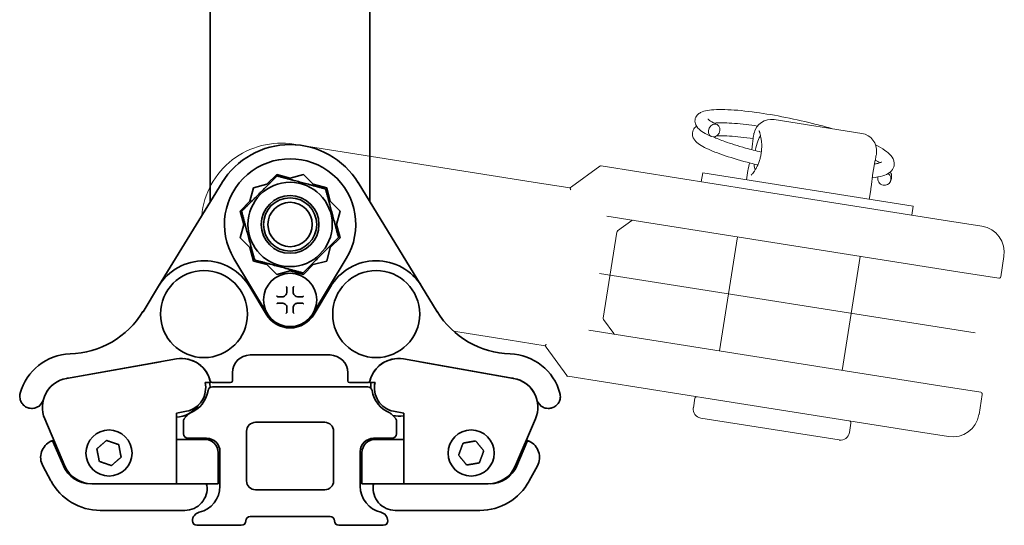
# Model space of a CAD drawing. Units: millimetres. Extents: x 57 to 495, y 92 to 346.
# Drawn here: x 57 to 168, y 232 to 289 of the extents above; entities that cross this region are included whole.
import ezdxf

# ---------------------------------------------------------------- set-up
doc = ezdxf.new("R2010")
doc.units = ezdxf.units.MM
doc.header["$LTSCALE"] = 2
doc.layers.add("Linea d'asse", color=7, linetype='Continuous', lineweight=18, true_color=0x008080)
doc.layers.add('Sovrapponi', color=7, linetype='Continuous', lineweight=18)
doc.layers.add('Visibile', color=7, linetype='Continuous', lineweight=35)

msp = doc.modelspace()

# ---------------------------------------------------------------- linework, layer by layer
at = {"layer": "Linea d'asse", "linetype": 'Continuous'}
msp.add_line((122.22, 260.25), (164.55, 253.55), dxfattribs=at)
at = {"layer": 'Sovrapponi'}
for p, q in [((141.9, 277.59), (151.78, 276.03)), ((114.77, 270.55), (87.8, 274.82)), ((122.28, 272.34), (119.07, 270.01)), ((139.41, 269.68), (122.43, 272.37)), ((138.96, 271.85), (138.8, 270.79)), ((84.76, 270.3), (85.87, 271.41)), ((85.87, 271.41), (87.38, 271)), ((87.38, 271), (88.89, 271.41)), ((88.89, 271.41), (89.99, 270.3)), ((133.7, 270.59), (133.86, 271.57)), ((157.56, 267.82), (133.86, 271.57)), ((79.71, 270.48), (72.56, 258.82)), ((82.85, 268.39), (83.26, 269.9)), ((83.26, 269.9), (84.76, 270.3)), ((89.99, 270.3), (91.5, 269.9)), ((91.5, 269.9), (91.91, 268.39)), ((102.2, 258.82), (95.05, 270.48)), ((118.91, 269.89), (114.77, 270.55)), ((118.91, 269.89), (118.93, 269.89)), ((118.98, 269.94), (119.07, 270.01)), ((139.41, 269.68), (160.96, 266.27)), ((152.79, 269.66), (152.62, 268.6)), ((81.75, 267.28), (82.85, 268.39)), ((91.91, 268.39), (93.01, 267.28)), ((157.41, 266.83), (157.56, 267.82)), ((82.15, 265.77), (81.75, 267.28)), ((93.01, 267.28), (92.61, 265.77)), ((141.05, 263.85), (123.06, 266.7)), ((160.96, 266.27), (165.31, 265.58)), ((81.75, 264.26), (82.15, 265.77)), ((92.61, 265.77), (93.01, 264.26)), ((125.86, 266.2), (124.28, 265.05)), ((82.85, 263.16), (81.75, 264.26)), ((93.01, 264.26), (91.91, 263.16)), ((124.2, 264.92), (122.66, 255.21)), ((137.78, 264.37), (135.75, 251.53)), ((83.26, 261.65), (82.85, 263.16)), ((91.91, 263.16), (91.5, 261.65)), ((141.05, 263.85), (162.6, 260.44)), ((84.81, 255.72), (81.05, 261.94)), ((93.71, 261.94), (89.95, 255.72)), ((151.61, 262.18), (149.57, 249.34)), ((167.44, 259.88), (167.8, 262.15)), ((84.76, 261.25), (83.26, 261.65)), ((85.87, 260.14), (84.76, 261.25)), ((89.99, 261.25), (88.89, 260.14)), ((91.5, 261.65), (89.99, 261.25)), ((87.38, 260.54), (85.87, 260.14)), ((88.89, 260.14), (87.38, 260.54)), ((167.21, 259.71), (162.6, 260.44)), ((72.56, 258.82), (70.81, 255.95)), ((82.83, 258.75), (84.67, 255.66)), ((87.03, 258.68), (87.03, 258.17)), ((87.73, 258.17), (87.73, 258.68)), ((90.08, 255.66), (91.93, 258.75)), ((103.95, 255.95), (102.2, 258.82)), ((86.49, 257.62), (85.97, 257.62)), ((88.79, 257.62), (88.27, 257.62)), ((85.97, 256.92), (86.49, 256.92)), ((87.03, 256.38), (87.03, 255.86)), ((87.73, 255.86), (87.73, 256.38)), ((88.27, 256.92), (88.79, 256.92)), ((122.7, 255.06), (123.85, 253.48)), ((105.79, 253.75), (111.95, 252.77)), ((121.03, 253.86), (139.02, 251.01)), ((116.1, 252.11), (111.95, 252.77)), ((116.11, 252.11), (116.1, 252.11)), ((116.21, 251.95), (116.14, 252.05)), ((116.21, 251.95), (118.54, 248.75)), ((82.88, 251.07), (91.88, 251.07)), ((160.57, 247.6), (139.02, 251.01)), ((62.19, 248.43), (74.6, 250.62)), ((62.2, 248.43), (72.77, 250.3)), ((112.57, 248.43), (100.16, 250.62)), ((101.99, 250.3), (112.56, 248.43)), ((80.88, 248.17), (80.88, 249.07)), ((93.88, 249.07), (93.88, 248.17)), ((118.67, 248.67), (135.65, 245.98)), ((78.42, 247.98), (77.81, 247.97)), ((78.59, 247.97), (80.68, 247.97)), ((78.63, 247.49), (96.13, 247.49)), ((94.08, 247.97), (96.17, 247.97)), ((96.34, 247.98), (96.95, 247.97)), ((160.57, 247.6), (165.18, 246.87)), ((164.99, 244.37), (165.35, 246.64)), ((132.98, 246.2), (132.81, 245.11)), ((157.2, 242.56), (135.65, 245.98)), ((75.72, 244.73), (74.58, 244.53)), ((74.58, 244.53), (74.58, 236.57)), ((75.53, 243.98), (75.99, 244.44)), ((98.77, 244.44), (99.23, 243.98)), ((99.03, 244.73), (100.18, 244.53)), ((100.18, 244.53), (100.18, 236.57)), ((62.02, 238.56), (59.74, 243.87)), ((74.58, 243.68), (74.58, 243.97)), ((74.58, 241.77), (74.58, 243.68)), ((75.38, 242.19), (75.38, 243.62)), ((91.28, 243.49), (83.48, 243.49)), ((99.38, 243.62), (99.38, 242.19)), ((100.18, 243.97), (100.18, 243.68)), ((100.18, 243.68), (100.18, 241.77)), ((112.74, 238.56), (115.02, 243.87)), ((133.64, 243.97), (149.24, 241.5)), ((150.56, 243.41), (150.39, 242.33)), ((82.48, 242.49), (82.48, 236.89)), ((92.28, 236.89), (92.28, 242.49)), ((161.55, 241.88), (157.2, 242.56)), ((61.85, 238.57), (60.7, 241.25)), ((77.78, 241.57), (74.58, 241.57)), ((77.98, 241.69), (75.88, 241.69)), ((98.88, 241.69), (96.78, 241.69)), ((100.18, 241.57), (96.98, 241.57)), ((114.06, 241.25), (112.91, 238.57)), ((79.28, 236.57), (79.28, 240.07)), ((79.48, 236.29), (79.48, 240.19)), ((95.28, 240.19), (95.28, 236.29)), ((95.48, 240.07), (95.48, 236.57)), ((59.52, 238.59), (60.44, 236.88)), ((114.32, 236.88), (115.24, 238.59)), ((74.58, 236.57), (65.05, 236.57)), ((77.81, 236.57), (74.58, 236.57)), ((77.81, 236.57), (79.28, 236.57)), ((95.48, 236.57), (96.95, 236.57)), ((100.18, 236.57), (96.95, 236.57)), ((100.18, 236.57), (109.7, 236.57)), ((83.48, 235.89), (91.28, 235.89)), ((65.99, 233.57), (75.53, 233.57)), ((99.23, 233.57), (108.77, 233.57)), ((81.88, 231.89), (76.88, 231.89)), ((91.88, 232.89), (82.88, 232.89)), ((97.88, 231.89), (92.88, 231.89))]:
    msp.add_line(p, q, dxfattribs=at)
for centre, radius in [((87.38, 265.77), 4.75), ((87.38, 265.77), 3.25), ((87.38, 265.77), 3), ((87.38, 265.77), 2.5), ((77.68, 255.68), 4.9), ((87.38, 257.27), 3), ((97.08, 255.68), 4.9), ((66.98, 240.03), 2.6), ((107.78, 240.03), 2.6)]:
    msp.add_circle(centre, radius, dxfattribs=at)
for centre, radius, start, end in [((141.59, 275.61), 2, 81, 167.0571), ((151.46, 274.05), 2, 354.9429, 81), ((86.39, 265.93), 9, 81, 174.6885), ((87.38, 265.77), 9, 31.5, 148.5), ((87.38, 265.77), 7.4, 328.8254, 211.1746), ((122.39, 272.17), 0.2, 81, 126), ((125.98, 266.04), 0.2, 81, 126), ((164.84, 262.62), 3, 351, 81), ((124.4, 264.89), 0.2, 126, 171), ((77.68, 255.68), 6, 30.7958, 148.5), ((97.08, 255.68), 6, 31.5, 149.2042), ((167.24, 259.91), 0.2, 261, 351), ((62.28, 261.18), 10, 271.7595, 328.5), ((87.38, 257.27), 3.15, 210.7958, 329.2042), ((112.48, 261.18), 10, 211.5, 268.2405), ((122.86, 255.18), 0.2, 171, 216), ((124.01, 253.59), 0.2, 216, 261), ((62.77, 245.19), 6, 91.7595, 164.8483), ((82.88, 249.07), 2, 90, 180), ((91.88, 249.07), 2, 0, 90), ((111.99, 245.19), 6, 15.1517, 88.2405), ((75.17, 247.37), 3.3, 10.5107, 100.035), ((75.18, 247.37), 3.3, 13.213, 85.3901), ((99.58, 247.37), 3.3, 79.965, 169.4893), ((99.58, 247.37), 3.3, 94.6099, 166.787), ((62.77, 245.19), 3.3, 96.4221, 100), ((111.99, 245.19), 3.3, 80, 83.5779), ((118.7, 248.86), 0.2, 216, 261), ((62.77, 245.18), 3.3, 100.035, 203.283), ((62.77, 245.19), 3.3, 100, 156.5257), ((75.17, 247.37), 2.7, 281.7538, 12.8746), ((78.63, 246.99), 0.5, 90, 170.9153), ((75.2, 247.38), 3.17, 0.8012, 10.8553), ((78.59, 248.17), 0.2, 193.213, 270), ((80.68, 248.17), 0.2, 270, 0), ((94.08, 248.17), 0.2, 180, 270), ((96.13, 246.99), 0.5, 9.0847, 90), ((96.17, 248.17), 0.2, 270, 346.787), ((99.6, 247.37), 3.18, 169.0088, 179.6471), ((99.64, 247.36), 3.18, 168.8884, 180.087), ((99.58, 247.37), 2.7, 167.1254, 258.2462), ((111.99, 245.19), 3.3, 23.4743, 80), ((111.99, 245.18), 3.3, 336.717, 79.965), ((74.88, 247.59), 3.3, 292.6136, 350.9153), ((99.88, 247.59), 3.3, 189.0847, 247.3864), ((133.18, 246.17), 0.2, 81, 171), ((165.15, 246.67), 0.2, 351, 81), ((58.28, 246.4), 1.35, 295.3423, 342.7666), ((74.43, 247.24), 3.17, 272.6791, 324.4392), ((116.48, 246.4), 1.35, 197.2334, 244.6577), ((75.2, 247.38), 3.17, 272.8765, 281.0377), ((76.34, 244.08), 0.5, 112.6136, 135), ((98.42, 244.08), 0.5, 45, 67.3864), ((99.64, 247.36), 3.18, 257.2871, 279.8189), ((99.6, 247.37), 3.18, 258.0106, 260.3055), ((133.79, 244.96), 1, 171, 261), ((162.02, 244.84), 3, 261, 351), ((74.38, 243.97), 0.2, 0, 8.923), ((74.38, 243.68), 0.2, 0, 8.5909), ((75.88, 243.62), 0.5, 135, 180), ((83.48, 242.49), 1, 90, 180), ((91.28, 242.49), 1, 0, 90), ((98.88, 243.62), 0.5, 0, 45), ((100.38, 243.97), 0.2, 171.077, 180), ((100.38, 243.68), 0.2, 171.4091, 180), ((150.36, 243.45), 0.2, 351, 81), ((75.88, 242.19), 0.5, 180, 270), ((98.88, 242.19), 0.5, 270, 0), ((149.4, 242.48), 1, 261, 351), ((61.28, 239.54), 2, 115.1674, 208.36), ((60.51, 241.17), 0.2, 23.25, 115.1674), ((74.38, 241.77), 0.2, 354.1284, 0), ((77.78, 240.07), 1.5, 0, 90), ((77.98, 240.19), 1.5, 0, 90), ((96.78, 240.19), 1.5, 90, 180), ((96.98, 240.07), 1.5, 90, 180), ((100.38, 241.77), 0.2, 180, 185.8716), ((114.24, 241.17), 0.2, 64.8326, 156.75), ((113.48, 239.54), 2, 331.64, 64.8326), ((64.88, 239.87), 3.3, 203.25, 269.569), ((65.05, 239.87), 3.3, 203.283, 270.035), ((109.71, 239.87), 3.3, 269.965, 336.717), ((109.88, 239.87), 3.3, 270.431, 336.75), ((65.99, 239.87), 6.3, 208.36, 270), ((75.53, 236.07), 2.5, 270, 7.4947), ((76.48, 236.29), 3, 283.0029, 0), ((77.81, 236.37), 0.2, 7.4947, 90), ((83.48, 236.89), 1, 180, 270), ((91.28, 236.89), 1, 270, 0), ((98.28, 236.29), 3, 180, 256.9971), ((99.23, 236.07), 2.5, 172.5053, 270), ((96.95, 236.37), 0.2, 90, 172.5053), ((108.77, 239.87), 6.3, 270, 331.64), ((77.38, 232.39), 1, 103.0029, 180), ((97.38, 232.39), 1, 0, 76.9971), ((76.88, 232.39), 0.5, 180, 270), ((81.88, 232.39), 0.5, 270, 0), ((82.88, 232.39), 0.5, 90, 180), ((91.88, 232.39), 0.5, 0, 90), ((92.88, 232.39), 0.5, 180, 270), ((97.88, 232.39), 0.5, 270, 0)]:
    msp.add_arc(centre, radius, start, end, dxfattribs=at)
msp.add_ellipse((135.15, 276.35), major_axis=(0.337, 0.67), ratio=0.839535, dxfattribs=at)
for centre, major_axis, ratio, start_param, end_param in [((140.21, 273.81), (0.31, 1.98), 0.231674, 0.267342, 1.463224), ((140.21, 273.81), (-0.31, -1.98), 0.231674, 5.419995, 6.015836), ((154.33, 270.92), (-0.608, 0.439), 0.982717, 0.368796, 1.992134), ((154.33, 270.92), (0.608, -0.439), 0.982717, 5.133727, 7.84035)]:
    msp.add_ellipse(centre, major_axis=major_axis, ratio=ratio, start_param=start_param, end_param=end_param, dxfattribs=at)
for points, knots in [([(134.83, 275.67), (134.16, 275.98), (133.67, 276.25), (133.24, 276.73), (133.16, 276.84), (133.02, 277.14), (132.97, 277.34), (133.02, 277.76), (133.13, 277.96), (133.37, 278.22), (133.49, 278.31), (133.86, 278.5), (134.11, 278.57), (134.98, 278.72), (135.76, 278.74), (137.62, 278.66), (138.7, 278.55), (140.93, 278.25), (142.07, 278.05), (144.36, 277.6), (145.53, 277.33), (147.27, 276.89), (147.88, 276.72), (148.47, 276.55)], [0, 0, 0, 0, 0.393022, 0.393022, 0.493505, 0.493505, 0.611022, 0.611022, 0.731194, 0.731194, 0.840125, 0.840125, 1.039064, 1.039064, 1.452202, 1.452202, 1.847131, 1.847131, 2.203326, 2.203326, 2.554735, 2.554735, 2.74911, 2.74911, 2.74911, 2.74911]), ([(134.43, 277.64), (134.43, 277.64), (134.43, 277.64), (134.44, 277.64), (134.47, 277.6), (134.65, 277.46), (134.83, 277.35), (135.18, 277.16), (135.32, 277.1), (135.46, 277.03)], [4.8844112, 4.8844112, 4.8844112, 4.8844112, 4.8879007, 4.8879007, 5.0144181, 5.0144181, 5.1987533, 5.1987533, 5.2928472, 5.2928472, 5.2928472, 5.2928472]), ([(140.07, 272.48), (139.79, 272.54), (139.52, 272.61), (138.21, 272.94), (137.24, 273.23), (135.57, 273.79), (134.84, 274.07), (133.69, 274.63), (133.27, 274.88), (132.88, 275.37), (132.81, 275.49), (132.71, 275.77), (132.69, 275.94), (132.74, 276.31), (132.84, 276.51), (133.02, 276.72), (133.1, 276.78), (133.17, 276.83)], [0.618699, 0.618699, 0.618699, 0.618699, 0.708707, 0.708707, 1.059883, 1.059883, 1.41495, 1.41495, 1.786882, 1.786882, 1.881158, 1.881158, 1.977217, 1.977217, 2.09343, 2.09343, 2.157893, 2.157893, 2.157893, 2.157893]), ([(140.02, 276.86), (139.59, 276.92), (139.17, 276.97), (137.84, 277.13), (137, 277.19), (135.84, 277.23), (135.44, 277.22), (135.12, 277.19)], [3.5083901, 3.5083901, 3.5083901, 3.5083901, 3.6519287, 3.6519287, 3.9851255, 3.9851255, 4.2029452, 4.2029452, 4.2029452, 4.2029452]), ([(140.2, 276.32), (140.21, 276.31), (140.22, 276.29), (140.24, 276.24), (140.26, 276.21), (140.28, 276.14), (140.29, 276.1), (140.32, 276.01), (140.33, 275.96), (140.36, 275.85), (140.37, 275.79), (140.39, 275.73)], [0.2535811, 0.2535811, 0.2535811, 0.2535811, 0.2783869, 0.2783869, 0.3031927, 0.3031927, 0.3279986, 0.3279986, 0.3528044, 0.3528044, 0.3776102, 0.3776102, 0.3776102, 0.3776102]), ([(135.08, 275.63), (135.43, 275.46), (135.86, 275.29), (137.03, 274.87), (137.83, 274.62), (139.26, 274.22), (139.85, 274.07), (140.47, 273.92)], [3.9547727, 3.9547727, 3.9547727, 3.9547727, 4.1881305, 4.1881305, 4.5009754, 4.5009754, 4.7014338, 4.7014338, 4.7014338, 4.7014338]), ([(139.55, 275.43), (139.07, 275.5), (138.6, 275.56), (137.26, 275.71), (136.44, 275.76), (135.67, 275.77), (135.56, 275.77), (135.46, 275.77)], [2.2113718, 2.2113718, 2.2113718, 2.2113718, 2.3733049, 2.3733049, 2.7060938, 2.7060938, 2.7606281, 2.7606281, 2.7606281, 2.7606281]), ([(140.39, 275.73), (140.41, 275.62), (140.44, 275.51), (140.47, 275.26), (140.49, 275.12), (140.51, 274.84), (140.51, 274.69), (140.51, 274.39), (140.5, 274.24), (140.47, 273.93), (140.45, 273.78), (140.4, 273.48), (140.36, 273.33), (140.28, 273.03), (140.23, 272.89), (140.13, 272.61), (140.07, 272.48), (139.96, 272.23), (139.89, 272.11), (139.77, 271.9), (139.72, 271.81), (139.6, 271.65), (139.55, 271.58), (139.47, 271.48), (139.43, 271.44), (139.37, 271.38), (139.34, 271.35), (139.31, 271.33)], [0, 0, 0, 0, 0.0426847, 0.0426847, 0.0886145, 0.0886145, 0.1363605, 0.1363605, 0.184623, 0.184623, 0.2328169, 0.2328169, 0.2809746, 0.2809746, 0.3292386, 0.3292386, 0.3772969, 0.3772969, 0.42403, 0.42403, 0.4677626, 0.4677626, 0.5070631, 0.5070631, 0.5353693, 0.5353693, 0.5636756, 0.5636756, 0.5636756, 0.5636756]), ([(139.39, 274.19), (139.39, 274.23), (139.4, 274.27), (139.43, 274.45), (139.45, 274.59), (139.48, 274.88), (139.5, 275.02), (139.53, 275.3), (139.55, 275.43), (139.58, 275.69), (139.59, 275.81), (139.61, 275.92)], [1.0711029, 1.0711029, 1.0711029, 1.0711029, 1.0821854, 1.0821854, 1.127505, 1.127505, 1.1728247, 1.1728247, 1.2181443, 1.2181443, 1.2634639, 1.2634639, 1.2634639, 1.2634639]), ([(139.61, 275.92), (139.61, 275.93), (139.61, 275.94), (139.62, 275.96), (139.62, 275.97), (139.62, 275.99), (139.62, 276), (139.63, 276.02), (139.63, 276.03), (139.63, 276.04), (139.63, 276.05), (139.64, 276.06)], [0, 0, 0, 0, 0.00343916, 0.00343916, 0.00687832, 0.00687832, 0.01031748, 0.01031748, 0.01375664, 0.01375664, 0.01719581, 0.01719581, 0.01719581, 0.01719581]), ([(153.34, 274.73), (153.75, 274.53), (154.1, 274.32), (154.65, 273.94), (154.87, 273.75), (155.25, 273.31), (155.41, 273.02), (155.45, 272.48), (155.41, 272.29), (155.23, 271.9), (155.08, 271.73), (154.69, 271.44), (154.44, 271.34), (153.82, 271.15), (153.42, 271.07), (152.96, 271.02)], [3.399933, 3.399933, 3.399933, 3.399933, 3.618688, 3.618688, 3.812861, 3.812861, 4.030979, 4.030979, 4.147585, 4.147585, 4.293372, 4.293372, 4.487128, 4.487128, 4.722293, 4.722293, 4.722293, 4.722293]), ([(152.79, 269.66), (152.81, 269.77), (152.83, 269.89), (152.86, 270.13), (152.87, 270.26), (152.9, 270.53), (152.92, 270.67), (152.96, 270.95), (152.97, 271.1), (153.01, 271.39), (153.04, 271.54), (153.08, 271.83), (153.11, 271.98), (153.16, 272.27), (153.18, 272.42), (153.24, 272.7), (153.26, 272.84), (153.32, 273.12), (153.34, 273.25), (153.39, 273.5), (153.42, 273.62), (153.44, 273.73)], [0.8102677, 0.8102677, 0.8102677, 0.8102677, 0.8555873, 0.8555873, 0.9009069, 0.9009069, 0.9462266, 0.9462266, 0.9915462, 0.9915462, 1.0368658, 1.0368658, 1.0821855, 1.0821855, 1.1275051, 1.1275051, 1.1728247, 1.1728247, 1.2181444, 1.2181444, 1.263464, 1.263464, 1.263464, 1.263464]), ([(153.77, 272.7), (153.72, 272.75), (153.66, 272.8), (153.5, 272.91), (153.41, 272.97), (153.3, 273.04)], [1.7347543, 1.7347543, 1.7347543, 1.7347543, 1.8111007, 1.8111007, 1.893828, 1.893828, 1.893828, 1.893828]), ([(153.44, 273.73), (153.44, 273.74), (153.44, 273.75), (153.44, 273.77), (153.44, 273.78), (153.45, 273.8), (153.45, 273.81), (153.45, 273.83), (153.45, 273.84), (153.45, 273.86), (153.45, 273.86), (153.45, 273.87)], [0, 0, 0, 0, 0.00343916, 0.00343916, 0.00687832, 0.00687832, 0.01031748, 0.01031748, 0.01375664, 0.01375664, 0.0171958, 0.0171958, 0.0171958, 0.0171958]), ([(138.96, 271.85), (138.98, 271.96), (139, 272.07), (139.05, 272.32), (139.07, 272.45), (139.11, 272.62), (139.12, 272.67), (139.13, 272.71)], [0.8102676, 0.8102676, 0.8102676, 0.8102676, 0.8555873, 0.8555873, 0.9009069, 0.9009069, 0.9159203, 0.9159203, 0.9159203, 0.9159203]), ([(153.21, 272.57), (153.35, 272.59), (153.47, 272.62), (153.74, 272.69), (153.86, 272.73), (153.99, 272.79), (154.02, 272.81), (154.02, 272.81)], [0.9026164, 0.9026164, 0.9026164, 0.9026164, 0.9953542, 0.9953542, 1.1404294, 1.1404294, 1.2465484, 1.2465484, 1.2465484, 1.2465484]), ([(155.02, 271.7), (155.06, 271.61), (155.09, 271.52), (155.15, 271.27), (155.16, 271.11), (155.1, 270.79), (155.04, 270.64), (154.95, 270.51)], [5.2869974, 5.2869974, 5.2869974, 5.2869974, 5.3539462, 5.3539462, 5.4499961, 5.4499961, 5.5495943, 5.5495943, 5.5495943, 5.5495943]), ([(118.99, 269.68), (118.99, 269.68), (118.99, 269.68), (118.99, 269.7), (118.98, 269.72), (118.97, 269.75), (118.96, 269.77), (118.95, 269.81), (118.95, 269.83), (118.93, 269.86), (118.93, 269.88), (118.92, 269.89), (118.92, 269.89), (118.91, 269.89)], [-0.00016761, -0.00016761, -0.00016761, -0.00016761, 0, 0, 0.006032, 0.006032, 0.01200531, 0.01200531, 0.01998898, 0.01998898, 0.02743435, 0.02743435, 0.03266958, 0.03266958, 0.03266958, 0.03266958]), ([(118.93, 269.89), (118.94, 269.91), (118.96, 269.93), (118.98, 269.94), (118.98, 269.94), (118.98, 269.94)], [-0.010314, -0.010314, -0.010314, -0.010314, 0, 0, 0.00023237, 0.00023237, 0.00023237, 0.00023237]), ([(87.02, 258.7), (87.02, 258.7), (87.02, 258.71), (87, 258.72), (86.99, 258.73), (86.97, 258.74), (86.97, 258.75), (86.95, 258.77), (86.94, 258.77), (86.92, 258.78), (86.92, 258.78), (86.92, 258.78)], [-0.01507267, -0.01507267, -0.01507267, -0.01507267, -0.01167092, -0.01167092, -0.00750034, -0.00750034, -0.00380173, -0.00380173, 0, 0, 0.00017738, 0.00017738, 0.00017738, 0.00017738]), ([(87.03, 258.68), (87.03, 258.69), (87.03, 258.69), (87.03, 258.69), (87.03, 258.69), (87.02, 258.7)], [-0.016033099, -0.016033099, -0.016033099, -0.016033099, -0.014978126, -0.014978126, -0.012827164, -0.012827164, -0.012827164, -0.012827164]), ([(87.83, 258.78), (87.83, 258.78), (87.83, 258.78), (87.82, 258.77), (87.8, 258.76), (87.78, 258.74), (87.76, 258.73), (87.75, 258.71), (87.74, 258.7), (87.74, 258.7), (87.73, 258.7), (87.73, 258.7)], [-0.03491128, -0.03491128, -0.03491128, -0.03491128, -0.03474802, -0.03474802, -0.02963867, -0.02963867, -0.02486568, -0.02486568, -0.02100492, -0.02100492, -0.02031526, -0.02031526, -0.02031526, -0.02031526]), ([(87.73, 258.7), (87.73, 258.69), (87.73, 258.69), (87.73, 258.68), (87.73, 258.68), (87.73, 258.68)], [-0.053051912, -0.053051912, -0.053051912, -0.053051912, -0.049927151, -0.049927151, -0.049845788, -0.049845788, -0.049845788, -0.049845788]), ([(85.87, 257.73), (85.87, 257.73), (85.87, 257.73), (85.88, 257.71), (85.89, 257.7), (85.92, 257.67), (85.93, 257.66), (85.94, 257.64), (85.95, 257.63), (85.95, 257.63), (85.95, 257.63), (85.95, 257.63)], [-0.03491128, -0.03491128, -0.03491128, -0.03491128, -0.03474802, -0.03474802, -0.02963867, -0.02963867, -0.02486568, -0.02486568, -0.02100492, -0.02100492, -0.02031526, -0.02031526, -0.02031526, -0.02031526]), ([(85.95, 257.63), (85.96, 257.62), (85.96, 257.62), (85.97, 257.62), (85.97, 257.62), (85.97, 257.62)], [-0.053051912, -0.053051912, -0.053051912, -0.053051912, -0.049927151, -0.049927151, -0.049845788, -0.049845788, -0.049845788, -0.049845788]), ([(86.49, 257.62), (86.52, 257.62), (86.56, 257.63), (86.65, 257.64), (86.7, 257.66), (86.82, 257.73), (86.87, 257.78), (86.98, 257.91), (87.01, 258.01), (87.03, 258.12), (87.03, 258.14), (87.03, 258.17)], [0, 0, 0, 0, 0.00871667, 0.00871667, 0.02266334, 0.02266334, 0.040794, 0.040794, 0.06436387, 0.06436387, 0.06972531, 0.06972531, 0.06972531, 0.06972531]), ([(87.73, 258.17), (87.73, 258.13), (87.73, 258.1), (87.75, 258), (87.77, 257.95), (87.83, 257.84), (87.88, 257.78), (88.02, 257.68), (88.11, 257.64), (88.23, 257.62), (88.25, 257.62), (88.27, 257.62)], [0, 0, 0, 0, 0.00871667, 0.00871667, 0.02266334, 0.02266334, 0.040794, 0.040794, 0.06436387, 0.06436387, 0.06972531, 0.06972531, 0.06972531, 0.06972531]), ([(88.79, 257.62), (88.79, 257.62), (88.79, 257.62), (88.8, 257.62), (88.8, 257.63), (88.8, 257.63)], [-0.016033099, -0.016033099, -0.016033099, -0.016033099, -0.014978126, -0.014978126, -0.012827164, -0.012827164, -0.012827164, -0.012827164]), ([(88.8, 257.63), (88.81, 257.63), (88.81, 257.64), (88.82, 257.65), (88.83, 257.66), (88.85, 257.68), (88.86, 257.69), (88.87, 257.71), (88.88, 257.72), (88.89, 257.73), (88.89, 257.73), (88.89, 257.73)], [-0.01507267, -0.01507267, -0.01507267, -0.01507267, -0.01167092, -0.01167092, -0.00750034, -0.00750034, -0.00380173, -0.00380173, 0, 0, 0.00017738, 0.00017738, 0.00017738, 0.00017738]), ([(85.95, 256.92), (85.95, 256.91), (85.95, 256.91), (85.93, 256.9), (85.92, 256.89), (85.91, 256.87), (85.9, 256.86), (85.89, 256.84), (85.88, 256.83), (85.87, 256.82), (85.87, 256.82), (85.87, 256.82)], [-0.01507267, -0.01507267, -0.01507267, -0.01507267, -0.01167092, -0.01167092, -0.00750034, -0.00750034, -0.00380173, -0.00380173, 0, 0, 0.00017738, 0.00017738, 0.00017738, 0.00017738]), ([(85.97, 256.92), (85.97, 256.92), (85.96, 256.92), (85.96, 256.92), (85.96, 256.92), (85.95, 256.92)], [-0.016033099, -0.016033099, -0.016033099, -0.016033099, -0.014978126, -0.014978126, -0.012827164, -0.012827164, -0.012827164, -0.012827164]), ([(87.03, 256.38), (87.03, 256.42), (87.03, 256.45), (87.01, 256.54), (86.99, 256.6), (86.92, 256.71), (86.87, 256.77), (86.74, 256.87), (86.65, 256.91), (86.53, 256.92), (86.51, 256.92), (86.49, 256.92)], [0, 0, 0, 0, 0.00871667, 0.00871667, 0.02266334, 0.02266334, 0.040794, 0.040794, 0.06436387, 0.06436387, 0.06972531, 0.06972531, 0.06972531, 0.06972531]), ([(88.27, 256.92), (88.24, 256.92), (88.2, 256.92), (88.11, 256.9), (88.06, 256.88), (87.94, 256.82), (87.89, 256.77), (87.78, 256.63), (87.74, 256.54), (87.73, 256.42), (87.73, 256.4), (87.73, 256.38)], [0, 0, 0, 0, 0.00871667, 0.00871667, 0.02266334, 0.02266334, 0.040794, 0.040794, 0.06436387, 0.06436387, 0.06972531, 0.06972531, 0.06972531, 0.06972531]), ([(88.8, 256.92), (88.8, 256.92), (88.8, 256.92), (88.79, 256.92), (88.79, 256.92), (88.79, 256.92)], [-0.053051912, -0.053051912, -0.053051912, -0.053051912, -0.049927151, -0.049927151, -0.049845788, -0.049845788, -0.049845788, -0.049845788]), ([(88.89, 256.82), (88.89, 256.82), (88.89, 256.82), (88.88, 256.83), (88.86, 256.85), (88.84, 256.88), (88.83, 256.89), (88.82, 256.9), (88.81, 256.91), (88.8, 256.92), (88.8, 256.92), (88.8, 256.92)], [-0.03491128, -0.03491128, -0.03491128, -0.03491128, -0.03474802, -0.03474802, -0.02963867, -0.02963867, -0.02486568, -0.02486568, -0.02100492, -0.02100492, -0.02031526, -0.02031526, -0.02031526, -0.02031526]), ([(86.92, 255.76), (86.92, 255.76), (86.92, 255.76), (86.94, 255.78), (86.96, 255.79), (86.98, 255.81), (86.99, 255.82), (87.01, 255.84), (87.02, 255.84), (87.02, 255.85), (87.02, 255.85), (87.02, 255.85)], [-0.03491128, -0.03491128, -0.03491128, -0.03491128, -0.03474802, -0.03474802, -0.02963867, -0.02963867, -0.02486568, -0.02486568, -0.02100492, -0.02100492, -0.02031526, -0.02031526, -0.02031526, -0.02031526]), ([(87.02, 255.85), (87.03, 255.85), (87.03, 255.86), (87.03, 255.86), (87.03, 255.86), (87.03, 255.86)], [-0.053051912, -0.053051912, -0.053051912, -0.053051912, -0.049927151, -0.049927151, -0.049845788, -0.049845788, -0.049845788, -0.049845788]), ([(87.73, 255.86), (87.73, 255.86), (87.73, 255.86), (87.73, 255.85), (87.73, 255.85), (87.73, 255.85)], [-0.016033099, -0.016033099, -0.016033099, -0.016033099, -0.014978126, -0.014978126, -0.012827164, -0.012827164, -0.012827164, -0.012827164]), ([(87.73, 255.85), (87.74, 255.84), (87.74, 255.84), (87.76, 255.83), (87.76, 255.82), (87.78, 255.8), (87.79, 255.8), (87.81, 255.78), (87.82, 255.77), (87.83, 255.76), (87.83, 255.76), (87.83, 255.76)], [-0.01507267, -0.01507267, -0.01507267, -0.01507267, -0.01167092, -0.01167092, -0.00750034, -0.00750034, -0.00380173, -0.00380173, 0, 0, 0.00017738, 0.00017738, 0.00017738, 0.00017738]), ([(116.1, 252.11), (116.1, 252.11), (116.1, 252.11), (116.1, 252.11), (116.11, 252.12), (116.12, 252.13), (116.13, 252.14), (116.16, 252.17), (116.17, 252.19), (116.19, 252.23), (116.2, 252.24), (116.22, 252.26), (116.23, 252.28), (116.24, 252.29), (116.24, 252.29), (116.24, 252.29)], [0.00202989, 0.00202989, 0.00202989, 0.00202989, 0.00219076, 0.00219076, 0.00945218, 0.00945218, 0.01700902, 0.01700902, 0.02517482, 0.02517482, 0.02987746, 0.02987746, 0.03460969, 0.03460969, 0.03477685, 0.03477685, 0.03477685, 0.03477685]), ([(116.14, 252.05), (116.14, 252.05), (116.14, 252.05), (116.13, 252.07), (116.12, 252.09), (116.11, 252.11)], [-0.04130147, -0.04130147, -0.04130147, -0.04130147, -0.04107171, -0.04107171, -0.03086589, -0.03086589, -0.03086589, -0.03086589]), ([(56.98, 246.75), (56.93, 246.56), (56.92, 246.36), (56.99, 245.98), (57.06, 245.79), (57.28, 245.48), (57.41, 245.35), (57.69, 245.18), (57.82, 245.12), (58.13, 245.05), (58.33, 245.04), (58.63, 245.09), (58.75, 245.13), (58.86, 245.18)], [-0.0007751, -0.0007751, -0.0007751, -0.0007751, 0.0740966, 0.0740966, 0.144801, 0.144801, 0.2043625, 0.2043625, 0.2454424, 0.2454424, 0.2948282, 0.2948282, 0.3256943, 0.3256943, 0.3256943, 0.3256943]), ([(115.9, 245.18), (115.96, 245.15), (116.04, 245.12), (116.22, 245.07), (116.34, 245.05), (116.6, 245.05), (116.75, 245.07), (117.04, 245.16), (117.18, 245.24), (117.45, 245.45), (117.57, 245.59), (117.74, 245.89), (117.8, 246.07), (117.84, 246.41), (117.82, 246.59), (117.78, 246.75)], [0, 0, 0, 0, 0.0189155, 0.0189155, 0.0491804, 0.0491804, 0.0885247, 0.0885247, 0.1368191, 0.1368191, 0.1957339, 0.1957339, 0.2607164, 0.2607164, 0.3264694, 0.3264694, 0.3264694, 0.3264694]), ([(60.77, 241.47), (60.71, 241.46), (60.65, 241.44), (60.55, 241.4), (60.51, 241.39), (60.46, 241.37), (60.45, 241.36), (60.43, 241.35), (60.43, 241.35), (60.43, 241.35)], [-0.05538469, -0.05538469, -0.05538469, -0.05538469, -0.0374066, -0.0374066, -0.02078145, -0.02078145, -0.00799286, -0.00799286, 0, 0, 0, 0]), ([(114.33, 241.35), (114.33, 241.35), (114.33, 241.35), (114.31, 241.36), (114.27, 241.38), (114.16, 241.42), (114.1, 241.44), (114.02, 241.47), (114, 241.47), (113.99, 241.47)], [-0.06302863, -0.06302863, -0.06302863, -0.06302863, -0.05612028, -0.05612028, -0.03117793, -0.03117793, -0.01199151, -0.01199151, -0.00764298, -0.00764298, -0.00764298, -0.00764298])]:
    msp.add_open_spline(points, degree=3, knots=knots, dxfattribs=at)
for points, weights in [([(81.91, 267.24), (83.91, 269.24), (85.91, 271.24)], [1, 1.15470053838, 1]), ([(85.91, 271.24), (88.65, 270.51), (91.38, 269.77)], [1, 1.15470053838, 1]), ([(91.38, 269.77), (92.11, 267.04), (92.84, 264.31)], [1, 1.15470053838, 1]), ([(83.38, 261.77), (82.65, 264.5), (81.91, 267.24)], [1, 1.15470053838, 1]), ([(92.84, 264.31), (90.84, 262.31), (88.84, 260.31)], [1, 1.15470053838, 1]), ([(88.84, 260.31), (86.11, 261.04), (83.38, 261.77)], [1, 1.15470053838, 1]), ([(66.7, 241.45), (66.16, 240.98), (65.61, 240.5)], [1.0210235533, 1.1789764467, 1.0210235533]), ([(68.07, 240.98), (67.39, 241.21), (66.7, 241.45)], [1.0210235533, 1.1789764467, 1.0210235533]), ([(68.34, 239.56), (68.21, 240.27), (68.07, 240.98)], [1.0210235533, 1.1789764467, 1.0210235533]), ([(106.86, 241.14), (106.61, 240.47), (106.36, 239.79)], [1.0210235533, 1.1789764467, 1.0210235533]), ([(108.28, 241.39), (107.57, 241.27), (106.86, 241.14)], [1.0210235533, 1.1789764467, 1.0210235533]), ([(109.2, 240.28), (108.74, 240.83), (108.28, 241.39)], [1.0210235533, 1.1789764467, 1.0210235533]), ([(65.61, 240.5), (65.75, 239.79), (65.89, 239.09)], [1.0210235533, 1.1789764467, 1.0210235533]), ([(106.36, 239.79), (106.82, 239.23), (107.28, 238.68)], [1.0210235533, 1.1789764467, 1.0210235533]), ([(108.7, 238.92), (108.95, 239.6), (109.2, 240.28)], [1.0210235533, 1.1789764467, 1.0210235533]), ([(65.89, 239.09), (66.57, 238.85), (67.25, 238.62)], [1.0210235533, 1.1789764467, 1.0210235533]), ([(67.25, 238.62), (67.8, 239.09), (68.34, 239.56)], [1.0210235533, 1.1789764467, 1.0210235533]), ([(107.28, 238.68), (107.99, 238.8), (108.7, 238.92)], [1.0210235533, 1.1789764467, 1.0210235533])]:
    msp.add_rational_spline(points, weights, degree=2, dxfattribs=at)
at = {"layer": 'Visibile'}
for p, q in [((78.38, 292.08), (78.38, 268.31)), ((96.38, 268.31), (96.38, 292.08)), ((84.76, 270.3), (85.87, 271.41)), ((85.87, 271.41), (87.38, 271)), ((87.38, 271), (88.89, 271.41)), ((88.89, 271.41), (89.99, 270.3)), ((79.71, 270.48), (72.56, 258.82)), ((82.85, 268.39), (83.26, 269.9)), ((83.26, 269.9), (84.76, 270.3)), ((89.99, 270.3), (91.5, 269.9)), ((91.5, 269.9), (91.91, 268.39)), ((102.2, 258.82), (95.05, 270.48)), ((81.75, 267.28), (82.85, 268.39)), ((91.91, 268.39), (93.01, 267.28)), ((82.15, 265.77), (81.75, 267.28)), ((93.01, 267.28), (92.61, 265.77)), ((81.75, 264.26), (82.15, 265.77)), ((92.61, 265.77), (93.01, 264.26)), ((82.85, 263.16), (81.75, 264.26)), ((93.01, 264.26), (91.91, 263.16)), ((83.26, 261.65), (82.85, 263.16)), ((91.91, 263.16), (91.5, 261.65)), ((84.81, 255.72), (81.05, 261.94)), ((93.71, 261.94), (89.95, 255.72)), ((84.76, 261.25), (83.26, 261.65)), ((85.87, 260.14), (84.76, 261.25)), ((89.99, 261.25), (88.89, 260.14)), ((91.5, 261.65), (89.99, 261.25)), ((87.38, 260.54), (85.87, 260.14)), ((88.89, 260.14), (87.38, 260.54)), ((72.56, 258.82), (70.81, 255.95)), ((82.83, 258.75), (84.67, 255.66)), ((87.03, 258.68), (87.03, 258.17)), ((87.73, 258.17), (87.73, 258.68)), ((90.08, 255.66), (91.93, 258.75)), ((103.95, 255.95), (102.2, 258.82)), ((86.49, 257.62), (85.97, 257.62)), ((88.79, 257.62), (88.27, 257.62)), ((85.97, 256.92), (86.49, 256.92)), ((87.03, 256.38), (87.03, 255.86)), ((87.73, 255.86), (87.73, 256.38)), ((88.27, 256.92), (88.79, 256.92)), ((82.88, 251.07), (91.88, 251.07)), ((62.19, 248.43), (74.6, 250.62)), ((62.2, 248.43), (72.77, 250.3)), ((112.57, 248.43), (100.16, 250.62)), ((101.99, 250.3), (112.56, 248.43)), ((80.88, 248.17), (80.88, 249.07)), ((93.88, 249.07), (93.88, 248.17)), ((78.42, 247.98), (77.81, 247.97)), ((78.59, 247.97), (80.68, 247.97)), ((78.63, 247.49), (96.13, 247.49)), ((94.08, 247.97), (96.17, 247.97)), ((96.34, 247.98), (96.95, 247.97)), ((75.72, 244.73), (74.58, 244.53)), ((74.58, 244.53), (74.58, 236.57)), ((75.53, 243.98), (75.99, 244.44)), ((98.77, 244.44), (99.23, 243.98)), ((99.03, 244.73), (100.18, 244.53)), ((100.18, 244.53), (100.18, 236.57)), ((62.02, 238.56), (59.74, 243.87)), ((74.58, 243.68), (74.58, 243.97)), ((74.58, 241.77), (74.58, 243.68)), ((75.38, 242.19), (75.38, 243.62)), ((91.28, 243.49), (83.48, 243.49)), ((99.38, 243.62), (99.38, 242.19)), ((100.18, 243.97), (100.18, 243.68)), ((100.18, 243.68), (100.18, 241.77)), ((112.74, 238.56), (115.02, 243.87)), ((82.48, 242.49), (82.48, 236.89)), ((92.28, 236.89), (92.28, 242.49)), ((61.85, 238.57), (60.7, 241.25)), ((77.78, 241.57), (74.58, 241.57)), ((77.98, 241.69), (75.88, 241.69)), ((98.88, 241.69), (96.78, 241.69)), ((100.18, 241.57), (96.98, 241.57)), ((114.06, 241.25), (112.91, 238.57)), ((79.28, 236.57), (79.28, 240.07)), ((79.48, 236.29), (79.48, 240.19)), ((95.28, 240.19), (95.28, 236.29)), ((95.48, 240.07), (95.48, 236.57)), ((59.52, 238.59), (60.44, 236.88)), ((114.32, 236.88), (115.24, 238.59)), ((74.58, 236.57), (65.05, 236.57)), ((77.81, 236.57), (74.58, 236.57)), ((77.81, 236.57), (79.28, 236.57)), ((95.48, 236.57), (96.95, 236.57)), ((100.18, 236.57), (96.95, 236.57)), ((100.18, 236.57), (109.7, 236.57)), ((83.48, 235.89), (91.28, 235.89)), ((65.99, 233.57), (75.53, 233.57)), ((99.23, 233.57), (108.77, 233.57)), ((81.88, 231.89), (76.88, 231.89)), ((91.88, 232.89), (82.88, 232.89)), ((97.88, 231.89), (92.88, 231.89))]:
    msp.add_line(p, q, dxfattribs=at)
for centre, radius in [((87.38, 265.77), 4.75), ((87.38, 265.77), 3.25), ((87.38, 265.77), 3), ((87.38, 265.77), 2.5), ((77.68, 255.68), 4.9), ((87.38, 257.27), 3), ((97.08, 255.68), 4.9), ((66.98, 240.03), 2.6), ((107.78, 240.03), 2.6)]:
    msp.add_circle(centre, radius, dxfattribs=at)
for centre, radius, start, end in [((87.38, 265.77), 9, 31.5, 148.5), ((87.38, 265.77), 7.4, 328.8254, 211.1746), ((77.68, 255.68), 6, 30.7958, 148.5), ((97.08, 255.68), 6, 31.5, 149.2042), ((62.28, 261.18), 10, 271.7595, 328.5), ((87.38, 257.27), 3.15, 210.7958, 329.2042), ((112.48, 261.18), 10, 211.5, 268.2405), ((62.77, 245.19), 6, 91.7595, 164.8483), ((82.88, 249.07), 2, 90, 180), ((91.88, 249.07), 2, 0, 90), ((111.99, 245.19), 6, 15.1517, 88.2405), ((75.17, 247.37), 3.3, 10.5107, 100.035), ((75.18, 247.37), 3.3, 13.213, 85.3901), ((99.58, 247.37), 3.3, 79.965, 169.4893), ((99.58, 247.37), 3.3, 94.6099, 166.787), ((62.77, 245.19), 3.3, 96.4221, 100), ((111.99, 245.19), 3.3, 80, 83.5779), ((62.77, 245.18), 3.3, 100.035, 203.283), ((62.77, 245.19), 3.3, 100, 156.5257), ((75.17, 247.37), 2.7, 281.7538, 12.8746), ((78.63, 246.99), 0.5, 90, 170.9153), ((75.2, 247.38), 3.17, 0.8012, 10.8553), ((78.59, 248.17), 0.2, 193.213, 270), ((80.68, 248.17), 0.2, 270, 0), ((94.08, 248.17), 0.2, 180, 270), ((96.13, 246.99), 0.5, 9.0847, 90), ((96.17, 248.17), 0.2, 270, 346.787), ((99.64, 247.36), 3.18, 168.8884, 180.087), ((99.58, 247.37), 2.7, 167.1254, 258.2462), ((111.99, 245.19), 3.3, 23.4743, 80), ((111.99, 245.18), 3.3, 336.717, 79.965), ((74.88, 247.59), 3.3, 292.6136, 350.9153), ((99.88, 247.59), 3.3, 189.0847, 247.3864), ((58.28, 246.4), 1.35, 295.3423, 342.7666), ((74.43, 247.24), 3.17, 272.6791, 324.4392), ((116.48, 246.4), 1.35, 197.2334, 244.6577), ((75.2, 247.38), 3.17, 272.8765, 281.0377), ((76.34, 244.08), 0.5, 112.6136, 135), ((98.42, 244.08), 0.5, 45, 67.3864), ((99.64, 247.36), 3.18, 257.2871, 279.8189), ((74.38, 243.97), 0.2, 0, 8.923), ((74.38, 243.68), 0.2, 0, 8.5909), ((75.88, 243.62), 0.5, 135, 180), ((83.48, 242.49), 1, 90, 180), ((91.28, 242.49), 1, 0, 90), ((98.88, 243.62), 0.5, 0, 45), ((100.38, 243.97), 0.2, 171.077, 180), ((100.38, 243.68), 0.2, 171.4091, 180), ((75.88, 242.19), 0.5, 180, 270), ((98.88, 242.19), 0.5, 270, 0), ((61.28, 239.54), 2, 115.1674, 208.36), ((60.51, 241.17), 0.2, 23.25, 115.1674), ((74.38, 241.77), 0.2, 354.1284, 0), ((77.78, 240.07), 1.5, 0, 90), ((77.98, 240.19), 1.5, 0, 90), ((96.78, 240.19), 1.5, 90, 180), ((96.98, 240.07), 1.5, 90, 180), ((100.38, 241.77), 0.2, 180, 185.8716), ((114.24, 241.17), 0.2, 64.8326, 156.75), ((113.48, 239.54), 2, 331.64, 64.8326), ((64.88, 239.87), 3.3, 203.25, 269.569), ((65.05, 239.87), 3.3, 203.283, 270.035), ((109.71, 239.87), 3.3, 269.965, 336.717), ((109.88, 239.87), 3.3, 270.431, 336.75), ((65.99, 239.87), 6.3, 208.36, 270), ((75.53, 236.07), 2.5, 270, 7.4947), ((76.48, 236.29), 3, 283.0029, 0), ((77.81, 236.37), 0.2, 7.4947, 90), ((83.48, 236.89), 1, 180, 270), ((91.28, 236.89), 1, 270, 0), ((98.28, 236.29), 3, 180, 256.9971), ((99.23, 236.07), 2.5, 172.5053, 270), ((96.95, 236.37), 0.2, 90, 172.5053), ((108.77, 239.87), 6.3, 270, 331.64), ((77.38, 232.39), 1, 103.0029, 180), ((97.38, 232.39), 1, 0, 76.9971), ((76.88, 232.39), 0.5, 180, 270), ((81.88, 232.39), 0.5, 270, 0), ((82.88, 232.39), 0.5, 90, 180), ((91.88, 232.39), 0.5, 0, 90), ((92.88, 232.39), 0.5, 180, 270), ((97.88, 232.39), 0.5, 270, 0)]:
    msp.add_arc(centre, radius, start, end, dxfattribs=at)
for points, weights in [([(81.91, 267.24), (83.91, 269.24), (85.91, 271.24)], [1, 1.15470053838, 1]), ([(85.91, 271.24), (88.65, 270.51), (91.38, 269.77)], [1, 1.15470053838, 1]), ([(91.38, 269.77), (92.11, 267.04), (92.84, 264.31)], [1, 1.15470053838, 1]), ([(83.38, 261.77), (82.65, 264.5), (81.91, 267.24)], [1, 1.15470053838, 1]), ([(92.84, 264.31), (90.84, 262.31), (88.84, 260.31)], [1, 1.15470053838, 1]), ([(88.84, 260.31), (86.11, 261.04), (83.38, 261.77)], [1, 1.15470053838, 1]), ([(66.7, 241.45), (66.16, 240.98), (65.61, 240.5)], [1.0210235533, 1.1789764467, 1.0210235533]), ([(68.07, 240.98), (67.39, 241.21), (66.7, 241.45)], [1.0210235533, 1.1789764467, 1.0210235533]), ([(68.34, 239.56), (68.21, 240.27), (68.07, 240.98)], [1.0210235533, 1.1789764467, 1.0210235533]), ([(106.86, 241.14), (106.61, 240.47), (106.36, 239.79)], [1.0210235533, 1.1789764467, 1.0210235533]), ([(108.28, 241.39), (107.57, 241.27), (106.86, 241.14)], [1.0210235533, 1.1789764467, 1.0210235533]), ([(109.2, 240.28), (108.74, 240.83), (108.28, 241.39)], [1.0210235533, 1.1789764467, 1.0210235533]), ([(65.61, 240.5), (65.75, 239.79), (65.89, 239.09)], [1.0210235533, 1.1789764467, 1.0210235533]), ([(106.36, 239.79), (106.82, 239.23), (107.28, 238.68)], [1.0210235533, 1.1789764467, 1.0210235533]), ([(108.7, 238.92), (108.95, 239.6), (109.2, 240.28)], [1.0210235533, 1.1789764467, 1.0210235533]), ([(65.89, 239.09), (66.57, 238.85), (67.25, 238.62)], [1.0210235533, 1.1789764467, 1.0210235533]), ([(67.25, 238.62), (67.8, 239.09), (68.34, 239.56)], [1.0210235533, 1.1789764467, 1.0210235533]), ([(107.28, 238.68), (107.99, 238.8), (108.7, 238.92)], [1.0210235533, 1.1789764467, 1.0210235533])]:
    msp.add_rational_spline(points, weights, degree=2, dxfattribs=at)
for points, knots in [([(87.02, 258.7), (87.02, 258.7), (87.02, 258.71), (87, 258.72), (86.99, 258.73), (86.97, 258.74), (86.97, 258.75), (86.95, 258.77), (86.94, 258.77), (86.92, 258.78), (86.92, 258.78), (86.92, 258.78)], [-0.01507267, -0.01507267, -0.01507267, -0.01507267, -0.01167092, -0.01167092, -0.00750034, -0.00750034, -0.00380173, -0.00380173, 0, 0, 0.00017738, 0.00017738, 0.00017738, 0.00017738]), ([(87.03, 258.68), (87.03, 258.69), (87.03, 258.69), (87.03, 258.69), (87.03, 258.69), (87.02, 258.7)], [-0.016033099, -0.016033099, -0.016033099, -0.016033099, -0.014978126, -0.014978126, -0.012827164, -0.012827164, -0.012827164, -0.012827164]), ([(87.83, 258.78), (87.83, 258.78), (87.83, 258.78), (87.82, 258.77), (87.8, 258.76), (87.78, 258.74), (87.76, 258.73), (87.75, 258.71), (87.74, 258.7), (87.74, 258.7), (87.73, 258.7), (87.73, 258.7)], [-0.03491128, -0.03491128, -0.03491128, -0.03491128, -0.03474802, -0.03474802, -0.02963867, -0.02963867, -0.02486568, -0.02486568, -0.02100492, -0.02100492, -0.02031526, -0.02031526, -0.02031526, -0.02031526]), ([(87.73, 258.7), (87.73, 258.69), (87.73, 258.69), (87.73, 258.68), (87.73, 258.68), (87.73, 258.68)], [-0.053051912, -0.053051912, -0.053051912, -0.053051912, -0.049927151, -0.049927151, -0.049845788, -0.049845788, -0.049845788, -0.049845788]), ([(85.87, 257.73), (85.87, 257.73), (85.87, 257.73), (85.88, 257.71), (85.89, 257.7), (85.92, 257.67), (85.93, 257.66), (85.94, 257.64), (85.95, 257.63), (85.95, 257.63), (85.95, 257.63), (85.95, 257.63)], [-0.03491128, -0.03491128, -0.03491128, -0.03491128, -0.03474802, -0.03474802, -0.02963867, -0.02963867, -0.02486568, -0.02486568, -0.02100492, -0.02100492, -0.02031526, -0.02031526, -0.02031526, -0.02031526]), ([(85.95, 257.63), (85.96, 257.62), (85.96, 257.62), (85.97, 257.62), (85.97, 257.62), (85.97, 257.62)], [-0.053051912, -0.053051912, -0.053051912, -0.053051912, -0.049927151, -0.049927151, -0.049845788, -0.049845788, -0.049845788, -0.049845788]), ([(86.49, 257.62), (86.52, 257.62), (86.56, 257.63), (86.65, 257.64), (86.7, 257.66), (86.82, 257.73), (86.87, 257.78), (86.98, 257.91), (87.01, 258.01), (87.03, 258.12), (87.03, 258.14), (87.03, 258.17)], [0, 0, 0, 0, 0.00871667, 0.00871667, 0.02266334, 0.02266334, 0.040794, 0.040794, 0.06436387, 0.06436387, 0.06972531, 0.06972531, 0.06972531, 0.06972531]), ([(87.73, 258.17), (87.73, 258.13), (87.73, 258.1), (87.75, 258), (87.77, 257.95), (87.83, 257.84), (87.88, 257.78), (88.02, 257.68), (88.11, 257.64), (88.23, 257.62), (88.25, 257.62), (88.27, 257.62)], [0, 0, 0, 0, 0.00871667, 0.00871667, 0.02266334, 0.02266334, 0.040794, 0.040794, 0.06436387, 0.06436387, 0.06972531, 0.06972531, 0.06972531, 0.06972531]), ([(88.79, 257.62), (88.79, 257.62), (88.79, 257.62), (88.8, 257.62), (88.8, 257.63), (88.8, 257.63)], [-0.016033099, -0.016033099, -0.016033099, -0.016033099, -0.014978126, -0.014978126, -0.012827164, -0.012827164, -0.012827164, -0.012827164]), ([(88.8, 257.63), (88.81, 257.63), (88.81, 257.64), (88.82, 257.65), (88.83, 257.66), (88.85, 257.68), (88.86, 257.69), (88.87, 257.71), (88.88, 257.72), (88.89, 257.73), (88.89, 257.73), (88.89, 257.73)], [-0.01507267, -0.01507267, -0.01507267, -0.01507267, -0.01167092, -0.01167092, -0.00750034, -0.00750034, -0.00380173, -0.00380173, 0, 0, 0.00017738, 0.00017738, 0.00017738, 0.00017738]), ([(85.95, 256.92), (85.95, 256.91), (85.95, 256.91), (85.93, 256.9), (85.92, 256.89), (85.91, 256.87), (85.9, 256.86), (85.89, 256.84), (85.88, 256.83), (85.87, 256.82), (85.87, 256.82), (85.87, 256.82)], [-0.01507267, -0.01507267, -0.01507267, -0.01507267, -0.01167092, -0.01167092, -0.00750034, -0.00750034, -0.00380173, -0.00380173, 0, 0, 0.00017738, 0.00017738, 0.00017738, 0.00017738]), ([(85.97, 256.92), (85.97, 256.92), (85.96, 256.92), (85.96, 256.92), (85.96, 256.92), (85.95, 256.92)], [-0.016033099, -0.016033099, -0.016033099, -0.016033099, -0.014978126, -0.014978126, -0.012827164, -0.012827164, -0.012827164, -0.012827164]), ([(87.03, 256.38), (87.03, 256.42), (87.03, 256.45), (87.01, 256.54), (86.99, 256.6), (86.92, 256.71), (86.87, 256.77), (86.74, 256.87), (86.65, 256.91), (86.53, 256.92), (86.51, 256.92), (86.49, 256.92)], [0, 0, 0, 0, 0.00871667, 0.00871667, 0.02266334, 0.02266334, 0.040794, 0.040794, 0.06436387, 0.06436387, 0.06972531, 0.06972531, 0.06972531, 0.06972531]), ([(88.27, 256.92), (88.24, 256.92), (88.2, 256.92), (88.11, 256.9), (88.06, 256.88), (87.94, 256.82), (87.89, 256.77), (87.78, 256.63), (87.74, 256.54), (87.73, 256.42), (87.73, 256.4), (87.73, 256.38)], [0, 0, 0, 0, 0.00871667, 0.00871667, 0.02266334, 0.02266334, 0.040794, 0.040794, 0.06436387, 0.06436387, 0.06972531, 0.06972531, 0.06972531, 0.06972531]), ([(88.8, 256.92), (88.8, 256.92), (88.8, 256.92), (88.79, 256.92), (88.79, 256.92), (88.79, 256.92)], [-0.053051912, -0.053051912, -0.053051912, -0.053051912, -0.049927151, -0.049927151, -0.049845788, -0.049845788, -0.049845788, -0.049845788]), ([(88.89, 256.82), (88.89, 256.82), (88.89, 256.82), (88.88, 256.83), (88.86, 256.85), (88.84, 256.88), (88.83, 256.89), (88.82, 256.9), (88.81, 256.91), (88.8, 256.92), (88.8, 256.92), (88.8, 256.92)], [-0.03491128, -0.03491128, -0.03491128, -0.03491128, -0.03474802, -0.03474802, -0.02963867, -0.02963867, -0.02486568, -0.02486568, -0.02100492, -0.02100492, -0.02031526, -0.02031526, -0.02031526, -0.02031526]), ([(86.92, 255.76), (86.92, 255.76), (86.92, 255.76), (86.94, 255.78), (86.96, 255.79), (86.98, 255.81), (86.99, 255.82), (87.01, 255.84), (87.02, 255.84), (87.02, 255.85), (87.02, 255.85), (87.02, 255.85)], [-0.03491128, -0.03491128, -0.03491128, -0.03491128, -0.03474802, -0.03474802, -0.02963867, -0.02963867, -0.02486568, -0.02486568, -0.02100492, -0.02100492, -0.02031526, -0.02031526, -0.02031526, -0.02031526]), ([(87.02, 255.85), (87.03, 255.85), (87.03, 255.86), (87.03, 255.86), (87.03, 255.86), (87.03, 255.86)], [-0.053051912, -0.053051912, -0.053051912, -0.053051912, -0.049927151, -0.049927151, -0.049845788, -0.049845788, -0.049845788, -0.049845788]), ([(87.73, 255.86), (87.73, 255.86), (87.73, 255.86), (87.73, 255.85), (87.73, 255.85), (87.73, 255.85)], [-0.016033099, -0.016033099, -0.016033099, -0.016033099, -0.014978126, -0.014978126, -0.012827164, -0.012827164, -0.012827164, -0.012827164]), ([(87.73, 255.85), (87.74, 255.84), (87.74, 255.84), (87.76, 255.83), (87.76, 255.82), (87.78, 255.8), (87.79, 255.8), (87.81, 255.78), (87.82, 255.77), (87.83, 255.76), (87.83, 255.76), (87.83, 255.76)], [-0.01507267, -0.01507267, -0.01507267, -0.01507267, -0.01167092, -0.01167092, -0.00750034, -0.00750034, -0.00380173, -0.00380173, 0, 0, 0.00017738, 0.00017738, 0.00017738, 0.00017738]), ([(56.98, 246.75), (56.93, 246.56), (56.92, 246.36), (56.99, 245.98), (57.06, 245.79), (57.28, 245.48), (57.41, 245.35), (57.69, 245.18), (57.82, 245.12), (58.13, 245.05), (58.33, 245.04), (58.63, 245.09), (58.75, 245.13), (58.86, 245.18)], [-0.0007751, -0.0007751, -0.0007751, -0.0007751, 0.0740966, 0.0740966, 0.144801, 0.144801, 0.2043625, 0.2043625, 0.2454424, 0.2454424, 0.2948282, 0.2948282, 0.3256943, 0.3256943, 0.3256943, 0.3256943]), ([(115.9, 245.18), (115.96, 245.15), (116.04, 245.12), (116.22, 245.07), (116.34, 245.05), (116.6, 245.05), (116.75, 245.07), (117.04, 245.16), (117.18, 245.24), (117.45, 245.45), (117.57, 245.59), (117.74, 245.89), (117.8, 246.07), (117.84, 246.41), (117.82, 246.59), (117.78, 246.75)], [0, 0, 0, 0, 0.0189155, 0.0189155, 0.0491804, 0.0491804, 0.0885247, 0.0885247, 0.1368191, 0.1368191, 0.1957339, 0.1957339, 0.2607164, 0.2607164, 0.3264694, 0.3264694, 0.3264694, 0.3264694]), ([(60.77, 241.47), (60.71, 241.46), (60.65, 241.44), (60.55, 241.4), (60.51, 241.39), (60.46, 241.37), (60.45, 241.36), (60.43, 241.35), (60.43, 241.35), (60.43, 241.35)], [-0.05538469, -0.05538469, -0.05538469, -0.05538469, -0.0374066, -0.0374066, -0.02078145, -0.02078145, -0.00799286, -0.00799286, 0, 0, 0, 0]), ([(114.33, 241.35), (114.33, 241.35), (114.33, 241.35), (114.31, 241.36), (114.27, 241.38), (114.16, 241.42), (114.1, 241.44), (114.02, 241.47), (114, 241.47), (113.99, 241.47)], [-0.06302863, -0.06302863, -0.06302863, -0.06302863, -0.05612028, -0.05612028, -0.03117793, -0.03117793, -0.01199151, -0.01199151, -0.00764298, -0.00764298, -0.00764298, -0.00764298])]:
    msp.add_open_spline(points, degree=3, knots=knots, dxfattribs=at)

doc.saveas('drawing.dxf')
